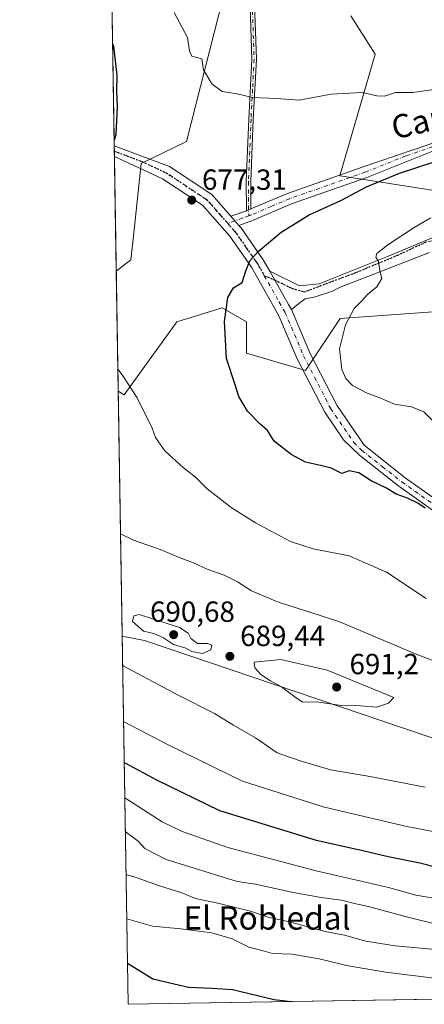
# Model space of a CAD drawing. Units: metres. Extents: x 610562 to 614004, y 4747828 to 4750197.
# Drawn here: x 610562 to 610701, y 4747828 to 4748166 of the extents above; entities that cross this region are included whole.
import ezdxf
from ezdxf.enums import TextEntityAlignment as Align

# ---------------------------------------------------------------- set-up
doc = ezdxf.new("R2010")
doc.units = ezdxf.units.M
doc.header["$MEASUREMENT"] = 0
doc.linetypes.add('DGN Style 4', pattern=[2.6384748266838614, 1.318413404963828, -0.6592067024819142, 0.001648016756204785, -0.6592067024819142])
doc.linetypes.add('DGN Style 5', pattern=[1.1536117293433497, 0.4944050268614355, -0.6592067024819142])
for name, color, linetype, lineweight in [('Arbolado forestal CxS', 92, 'Continuous', 0), ('Camino Cxs', 7, 'Continuous', 0), ('Camino eje', 30, 'DGN Style 4', 13), ('Comarca CxS', 21, 'Continuous', 0), ('Comunidad Autónoma CxS', 142, 'Continuous', 0), ('Curva de nivel maestra', 30, 'Continuous', 30), ('Curva de nivel normal', 30, 'Continuous', 0), ('Entidad de ámbito territorial CxS', 92, 'Continuous', 0), ('Matorral CxS', 135, 'Continuous', 0), ('Municipio CxS', 4, 'Continuous', 0), ('Pista no pavimentada Cxs', 111, 'Continuous', 0), ('Pista no pavimentada eje', 91, 'DGN Style 4', 0), ('Provincia CxS', 1, 'Continuous', 0), ('Punto de cota en terreno', 7, 'Continuous', 0), ('Ruta', 7, 'DGN Style 5', 30), ('Rótulo de punto de cota en terreno', 7, 'Continuous', 0), ('Suelo desnudo CxS', 253, 'Continuous', 0), ('Texto cartográfico', 7, 'Continuous', 0)]:
    doc.layers.add(name, color=color, linetype=linetype, lineweight=lineweight)
doc.styles.add('Style-Arial', font='txt')

# ---------------------------------------------------------------- blocks, each defined once
blk = doc.blocks.new('*U12')
at = {"layer": 'Arbolado forestal CxS', "color": 92, "linetype": 'Continuous', "lineweight": 0}
blk.add_polyline3d([(610600.3331000004, 4748083.8555, 677.6520000000019), (610595.2674000004, 4748079.950300001, 678.0780999999988), (610593.5162000004, 4748188.825200001, 679.1233000000066), (610616.7943000002, 4748179.3925, 682.2314000000042), (610632.1391000003, 4748174.4957, 683.4977999999974), (610619.4165000003, 4748124.405300001, 678.178700000004), (610603.8227000004, 4748116.8935, 676.5620000000055), (610601.3032999998, 4748093.0393, 677.4719999999943)], close=True, dxfattribs=at)
blk.add_polyline3d([(610709.5447000006, 4747917.658700001, 689.1012999999948), (610605.0077000001, 4747953.035900001, 689.8031999999948), (610597.2861000003, 4747954.439300001, 688.8399999999965), (610595.9310999997, 4748038.686000001, 680.9753000000055), (610597.9577000003, 4748037.401699999, 680.8396000000066), (610616.0692999996, 4748062.491699999, 677.0987000000023), (610631.6095000004, 4748067.272299999, 675.5078999999969), (610639.9779000003, 4748062.4915, 674.3377999999939), (610639.9775, 4748051.734300001, 674.2988000000041), (610660.2978999997, 4748045.758099999, 671.8009000000021), (610672.2522999998, 4748063.685900001, 670.7452000000048), (610705.7232999997, 4748066.0757, 665.4896000000008)], dxfattribs=at)
blk = doc.blocks.new('*U14')
at = {"layer": 'Matorral CxS', "color": 135, "linetype": 'Continuous', "lineweight": 0}
for points in [[(610705.7232999997, 4748066.0757, 665.4896000000008), (610672.2522999998, 4748063.685900001, 670.7452000000048), (610660.2978999997, 4748045.758099999, 671.8009000000021), (610639.9775, 4748051.734300001, 674.2988000000041), (610639.9779000003, 4748062.4915, 674.3377999999939), (610631.6095000004, 4748067.272299999, 675.5078999999969), (610616.0692999996, 4748062.491699999, 677.0987000000023), (610597.9577000003, 4748037.401699999, 680.8396000000066), (610595.9310999997, 4748038.686000001, 680.9753000000055), (610595.2674000004, 4748079.950300001, 678.0780999999988), (610600.3331000004, 4748083.8555, 677.6520000000019), (610601.3032999998, 4748093.0393, 677.4719999999943), (610603.8227000004, 4748116.8935, 676.5620000000055), (610619.4165000003, 4748124.405300001, 678.178700000004), (610632.1391000003, 4748174.4957, 683.4977999999974)], [(610675.8406999996, 4748167.6689, 684.7590999999958), (610684.2084999997, 4748154.5209, 682.584400000007), (610672.1385000005, 4748112.707900001, 676.5222000000067), (610681.1114999996, 4748111.291099999, 675.7646999999997), (610723.3803000003, 4748104.6165, 670.7986999999994), (610767.9959000006, 4748097.005100001, 667.5823999999993), (610809.7229000004, 4748085.198899999, 664.3892999999953), (610819.2856999999, 4748093.5645, 666.9565000000002), (610820.1058999998, 4748108.5943, 672.1079999999929), (610832.6363000004, 4748125.8223, 676.6705999999976), (610856.1297000004, 4748130.521299999, 676.9008999999933), (610893.3274999997, 4748128.651900001, 673.8760000000038), (610923.3028999995, 4748120.1865, 668.7641000000004), (610937.5752999998, 4748102.328299999, 661.6227999999974), (610957.9357000003, 4748099.1951, 659.6959999999963), (610987.8353000004, 4748116.271700001, 659.6677999999956), (610984.2494999999, 4748130.613700001, 663.4765999999945), (610957.8252999998, 4748141.182499999, 670.7483000000066), (610948.3879000006, 4748144.9571, 673.3677000000025), (610856.3443, 4748162.8861, 685.778999999995), (610830.0462999997, 4748186.790300001, 692.5032999999967)]]:
    blk.add_polyline3d(points, dxfattribs=at)
blk = doc.blocks.new('5PATER')
at = {"layer": 'Suelo desnudo CxS', "linetype": 'Continuous', "lineweight": 0}
h = blk.add_hatch(color=51, dxfattribs=at)
edge = h.paths.add_edge_path()
edge.add_ellipse((0, 0), major_axis=(-0.1095731443231308, -0.1110710700762829), ratio=0.9994222409660322, start_angle=0, end_angle=360)
blk = doc.blocks.new('*U19')
at = {"layer": 'Camino Cxs', "color": 7, "linetype": 'Continuous', "lineweight": 0}
blk.add_polyline3d([(610642.7001, 4748174.770099999, 685.0492999999988), (610643.4101, 4748152.710100001, 681.6955000000017), (610642.3501000004, 4748132.030099999, 679.7482000000019), (610641.4901000002, 4748110.670100001, 677.4628999999986), (610641.5401, 4748101.270099999, 676.5581999999995), (610639.9901000002, 4748100.6601, 676.5868000000046), (610639.9401000004, 4748110.690099999, 677.4869000000035), (610640.8000999996, 4748132.100099999, 679.6505000000034), (610641.8501000004, 4748152.720100001, 681.5123000000021), (610641.1501000002, 4748174.700099999, 684.7666999999929)], dxfattribs=at)

msp = doc.modelspace()

# ---------------------------------------------------------------- linework, layer by layer
at = {"layer": 'Arbolado forestal CxS', "color": 92, "linetype": 'Continuous', "lineweight": 0, "extrusion": (0.001138581472583364, -0.07078522078884426, 0.997490930359823), "elevation": -334728.9645418481, "flags": 128}
msp.add_lwpolyline([(686879.3619570765, 4725849.298574272), (686879.3619570765, 4725915.285453197)], dxfattribs=at)
at = {"layer": 'Arbolado forestal CxS', "color": 92, "linetype": 'Continuous', "lineweight": 0, "extrusion": (-0.001087096166799653, 0.06752807169528147, 0.9977167823360701), "elevation": 320640.7280574747, "flags": 128}
msp.add_lwpolyline([(-686942.9087853878, -4726814.975310323), (-686942.9087853878, -4726816.824671863)], dxfattribs=at)
at = {"layer": 'Arbolado forestal CxS', "color": 92, "linetype": 'Continuous', "lineweight": 0, "extrusion": (-0.00125080370124368, 0.07769301719487705, 0.9969765446434824), "elevation": 368804.6626662574, "flags": 128}
msp.add_lwpolyline([(-686947.0443158206, -4723298.661331714), (-686947.0443158207, -4723300.511966085)], dxfattribs=at)
at = {"layer": 'Arbolado forestal CxS', "color": 92, "linetype": 'Continuous', "lineweight": 0, "extrusion": (-0.001366157354946521, 0.08494771610835723, 0.9963844735552917), "elevation": 403180.0049532478, "flags": 128}
msp.add_lwpolyline([(-686866.6440778445, -4720460.819828829), (-686866.6440778445, -4720500.340207138)], dxfattribs=at)
at = {"layer": 'Arbolado forestal CxS', "color": 92, "linetype": 'Continuous', "lineweight": 0, "extrusion": (-0.001494581535381616, 0.09292513814946435, 0.9956719765695613), "elevation": 440977.5934542961, "flags": 128}
msp.add_lwpolyline([(-686873.2006246824, -4716952.919660814), (-686873.2006246825, -4717037.543510834)], dxfattribs=at)
at = {"layer": 'Arbolado forestal CxS', "color": 92, "linetype": 'Continuous', "lineweight": 0, "extrusion": (0.00513242136647429, -0.319087019553175, 0.9477115237262808), "elevation": -1511223.966847009, "flags": 128}
msp.add_lwpolyline([(686877.8963016442, 4489889.023957743), (686877.8963016442, 4490022.46715551)], dxfattribs=at)
at = {"layer": 'Arbolado forestal CxS', "color": 92, "linetype": 'Continuous', "lineweight": 0, "extrusion": (-0.08885059839366534, -0.001451663179352992, 0.9960439065819846), "elevation": -60500.66417892353, "flags": 128}
msp.add_lwpolyline([(-4737219.635753522, 685632.494919913), (-4737219.635753522, 685414.0078244364)], dxfattribs=at)
at = {"layer": 'Arbolado forestal CxS', "color": 92, "linetype": 'Continuous', "lineweight": 0}
for points in [[(610830.0462999997, 4748186.790300001, 692.5032999999967), (610856.3443, 4748162.8861, 685.778999999995), (610948.3879000006, 4748144.9571, 673.3677000000025), (610957.8252999998, 4748141.182499999, 670.7483000000066), (610984.2494999999, 4748130.613700001, 663.4765999999945), (610987.8353000004, 4748116.271700001, 659.6677999999956), (610957.9357000003, 4748099.1951, 659.6959999999963), (610937.5752999998, 4748102.328299999, 661.6227999999974), (610923.3028999995, 4748120.1865, 668.7641000000004), (610893.3274999997, 4748128.651900001, 673.8760000000038), (610856.1297000004, 4748130.521299999, 676.9008999999933), (610832.6363000004, 4748125.8223, 676.6705999999976), (610820.1058999998, 4748108.5943, 672.1079999999929), (610819.2856999999, 4748093.5645, 666.9565000000002), (610809.7229000004, 4748085.198899999, 664.3892999999953), (610767.9959000006, 4748097.005100001, 667.5823999999993), (610723.3803000003, 4748104.6165, 670.7986999999994), (610681.1114999996, 4748111.291099999, 675.7646999999997), (610672.1385000005, 4748112.707900001, 676.5222000000067), (610684.2084999997, 4748154.5209, 682.584400000007), (610675.8406999996, 4748167.6689, 684.7590999999958)], [(610632.1391000003, 4748174.4957, 683.4977999999974), (610619.4165000003, 4748124.405300001, 678.178700000004), (610603.8227000004, 4748116.8935, 676.5620000000055), (610601.3032999998, 4748093.0393, 677.4719999999943), (610600.3331000004, 4748083.8555, 677.6520000000019), (610595.2674000004, 4748079.950300001, 678.0780999999988)], [(610675.8406999996, 4748167.6689, 684.7590999999958), (610684.2084999997, 4748154.5209, 682.584400000007), (610672.1385000005, 4748112.707900001, 676.5222000000067), (610681.1114999996, 4748111.291099999, 675.7646999999997), (610723.3803000003, 4748104.6165, 670.7986999999994), (610767.9959000006, 4748097.005100001, 667.5823999999993), (610809.7229000004, 4748085.198899999, 664.3892999999953)], [(610595.9310999997, 4748038.686000001, 680.9753000000055), (610597.9577000003, 4748037.401699999, 680.8396000000066), (610616.0692999996, 4748062.491699999, 677.0987000000023), (610631.6095000004, 4748067.272299999, 675.5078999999969), (610639.9779000003, 4748062.4915, 674.3377999999939), (610639.9775, 4748051.734300001, 674.2988000000041), (610660.2978999997, 4748045.758099999, 671.8009000000021), (610672.2522999998, 4748063.685900001, 670.7452000000048), (610705.7232999997, 4748066.0757, 665.4896000000008), (610732.0214999998, 4748073.247300001, 661.6689999999944), (610781.9638999999, 4748062.036499999, 653.7888999999996), (610790.5950999996, 4748060.098900001, 652.7814999999973), (610836.0197000002, 4748048.146299999, 646.9064999999973), (610847.9738999996, 4748057.7083, 647.0580000000045), (610865.9049000005, 4748055.3181, 642.6429000000062)], [(610597.2861000003, 4747954.439300001, 688.8399999999965), (610605.0077000001, 4747953.035900001, 689.8031999999948), (610709.5447000006, 4747917.658700001, 689.1012999999948), (610772.6453, 4747902.6777, 687.0366000000067), (610805.0059000002, 4747889.797700001, 684.2118999999948), (610857.6489000004, 4747879.598900001, 682.7217999999993), (610926.1637000004, 4747858.1439, 685.9818999999989), (610910.4647000004, 4747849.639900001, 682.5852000000014), (610902.1091999998, 4747832.937100001, 676.6842000000033)], [(610597.2861000003, 4747954.439300001, 688.8399999999965), (610605.0077000001, 4747953.035900001, 689.8031999999948), (610709.5447000006, 4747917.658700001, 689.1012999999948), (610772.6453, 4747902.6777, 687.0366000000067), (610805.0059000002, 4747889.797700001, 684.2118999999948), (610857.6489000004, 4747879.598900001, 682.7217999999993), (610926.1637000004, 4747858.1439, 685.9818999999989), (610910.4647000004, 4747849.639900001, 682.5852000000014), (610902.1091999998, 4747832.937100001, 676.6842000000033)]]:
    msp.add_polyline3d(points, dxfattribs=at)
msp.add_polyline3d([(610902.1091999998, 4747832.937000001, 676.6840999999986), (610599.3200000003, 4747827.99, 646.2544999999955), (610597.2861000003, 4747954.439300001, 688.8399999999965), (610605.0077000001, 4747953.035900001, 689.8031999999948), (610709.5447000006, 4747917.658700001, 689.1012999999948), (610772.6453, 4747902.6777, 687.0366000000067), (610805.0059000002, 4747889.797700001, 684.2118999999948), (610857.6489000004, 4747879.598900001, 682.7217999999993), (610926.1637000004, 4747858.1439, 685.9818999999989), (610910.4647000004, 4747849.639900001, 682.5852000000014)], close=True, dxfattribs=at)
at = {"layer": 'Camino Cxs', "color": 7, "linetype": 'Continuous', "lineweight": 0, "extrusion": (0.0215659792255916, 0.007604421781701643, 0.9997385064652693), "elevation": 49952.01929911459, "flags": 128}
msp.add_lwpolyline([(4274810.865881831, -2154254.835611305), (4274810.865881831, -2154260.520556336)], dxfattribs=at)
at = {"layer": 'Camino Cxs', "color": 7, "linetype": 'Continuous', "lineweight": 0, "extrusion": (0.06090091635102046, -0.0690651695795872, 0.9957515155592529), "elevation": -290066.196429625, "flags": 128}
msp.add_lwpolyline([(3598320.829554035, 3144080.071568577), (3598320.829554035, 3144084.262441852)], dxfattribs=at)
at = {"layer": 'Camino Cxs', "color": 7, "linetype": 'Continuous', "lineweight": 0, "extrusion": (0.01597472326314337, 0.006286826567437952, 0.9998526311554004), "elevation": 40281.77732222749, "flags": 128}
msp.add_lwpolyline([(4194639.398740741, -2306668.425818662), (4194639.398740742, -2306670.091777232)], dxfattribs=at)
msp.add_lwpolyline([(4194639.398740741, -2306668.425818662), (4194639.398740742, -2306670.091777232)], dxfattribs=at)
at = {"layer": 'Camino Cxs', "color": 7, "linetype": 'Continuous', "lineweight": 0}
for points in [[(610591.3013000004, 4748326.529800001, 720.1294000000053), (610591.3101000005, 4748326.5101, 720.1236999999965), (610593.1838999996, 4748322.048900001, 718.935500000007), (610597.1794999996, 4748311.3475, 717.0503999999929), (610599.0575000001, 4748306.6501, 715.9927000000025), (610603.5025000004, 4748294.188100001, 712.7645000000048), (610605.2489, 4748289.4257, 712.2023999999948), (610611.3101000005, 4748280.8301, 709.4415000000009), (610619.6700999998, 4748271.030099999, 707.7069000000047), (610622.3201000001, 4748266.8101, 707.7688999999956), (610624.3501000004, 4748261.4301, 707.5466000000015), (610628.4003, 4748245.873500001, 700.6399999999995), (610633.4336999999, 4748232.7281, 700.670499999993), (610635.4974999996, 4748228.0449, 699.960500000001), (610640.8154999996, 4748213.2017, 695.0182000000059), (610642.4824999999, 4748197.3267, 690.5581999999995), (610642.7001, 4748174.770099999, 685.0492999999988), (610643.4101, 4748152.710100001, 681.6955000000017), (610642.3501000004, 4748132.030099999, 679.7482000000019), (610641.4901000002, 4748110.670100001, 677.4628999999986), (610641.5401, 4748101.270099999, 676.5581999999995)], [(610639.9901000002, 4748100.6601, 676.5868000000046), (610639.9401000004, 4748110.690099999, 677.4869000000035), (610640.8000999996, 4748132.100099999, 679.6505000000034), (610641.8501000004, 4748152.720100001, 681.5123000000021), (610641.1501000002, 4748174.700099999, 684.7666999999929), (610639.6700999998, 4748197.2501, 690.492499999993), (610639.7043000003, 4748205.581700001, 694.0959000000003), (610638.2200999996, 4748212.625700001, 694.4655000000057), (610634.6601, 4748224.715700001, 698.8842000000004), (610631.6080999998, 4748231.537500001, 700.181500000006), (610626.2401000002, 4748244.880100001, 699.943299999999), (610622.1001000004, 4748260.720100001, 706.4559000000008), (610620.2100999998, 4748265.7601, 706.9965999999987), (610617.7701000003, 4748269.640100001, 706.8769999999931), (610603.3293000003, 4748287.5975, 711.3962999999932), (610600.7893000003, 4748292.8891, 712.4856000000001), (610596.2385, 4748306.065500001, 715.793399999995), (610591.5817, 4748320.5647, 718.729800000001), (610591.3901000004, 4748321.010399999, 718.7981000000001)], [(610904.1001000004, 4748166.640100001, 685.0476000000053), (610890.2001, 4748162.6801, 684.7284000000072), (610884.2100999998, 4748160.350099999, 685.8056999999973), (610870.8901000004, 4748154.5701, 684.6328999999969), (610861.4501, 4748151.280099999, 685.1842999999935), (610840.1401000004, 4748145.200099999, 688.6460999999981), (610830.4301000005, 4748142.8301, 685.8257000000012), (610820.4200999998, 4748140.8201, 683.932799999995), (610810.4501, 4748139.4901, 683.4324000000051), (610795.4801000003, 4748138.640100001, 682.9459000000061), (610786.6601, 4748137.5801, 684.190300000002), (610762.7500999998, 4748133.640100001, 681.8258999999962), (610742.9901000002, 4748131.2601, 681.4198999999935), (610727.3701, 4748127.950099999, 678.0957000000053), (610709.4301000005, 4748123.300100001, 680.1168000000034), (610681.3601000002, 4748112.040100001, 681.3975000000064), (610655.4801000003, 4748103.0001, 677.100099999996), (610642.0900999998, 4748097.280099999, 676.1659999999974), (610637.3901000004, 4748095.640100001, 676.3309000000008)], [(610641.5401, 4748101.270099999, 676.5581999999995), (610654.0800999999, 4748106.610099999, 676.7853999999934), (610680.0900999998, 4748115.700099999, 682.4406000000017), (610709.0201000003, 4748125.590100001, 682.8040999999939), (610713.6201, 4748126.950099999, 683.7589000000007), (610731.7200999996, 4748131.4001, 678.537599999996), (610742.6201, 4748133.610099999, 682.1811000000016), (610762.4200999998, 4748135.9901, 684.0054999999993), (610791.3400999998, 4748140.630100001, 683.7874000000012), (610810.2100999998, 4748141.860099999, 682.8684000000068), (610820.0201000003, 4748143.170100001, 684.8769999999931), (610829.8101000005, 4748145.140100001, 688.2388000000064), (610839.5301000001, 4748147.5001, 689.6462000000029), (610860.5900999998, 4748153.5001, 687.0962000000001), (610870.0201000003, 4748156.790100001, 687.0451999999932), (610883.3000999996, 4748162.550100001, 687.2219000000041), (610889.4301000005, 4748164.9301, 685.5878999999986), (610898.3501000004, 4748167.590100001, 685.4747999999963)], [(610709.4301000005, 4748123.300100001, 680.1168000000034), (610681.3601000002, 4748112.040100001, 681.3975000000064), (610655.4801000003, 4748103.0001, 677.100099999996), (610642.0900999998, 4748097.280099999, 676.1659999999974), (610637.3901000004, 4748095.640100001, 676.3309000000008), (610634.6300999997, 4748098.770099999, 676.7167999999947), (610639.9901000002, 4748100.6601, 676.5868000000046), (610641.5401, 4748101.270099999, 676.5581999999995), (610654.0800999999, 4748106.610099999, 676.7853999999934), (610680.0900999998, 4748115.700099999, 682.4406000000017), (610709.0201000003, 4748125.590100001, 682.8040999999939)]]:
    msp.add_polyline3d(points, dxfattribs=at)
at = {"layer": 'Camino eje', "color": 30, "linetype": 'DGN Style 4', "lineweight": 13}
for points in [[(610641.9250999996, 4748174.735099999, 684.898000000001), (610642.2751000002, 4748163.745100001, 682.9982000000019), (610642.6300999997, 4748152.715100001, 681.5583999999944), (610642.1001000004, 4748142.3751, 680.399900000004), (610641.5751, 4748132.065099999, 679.6996999999974), (610640.7150999998, 4748110.6801, 677.4749000000012), (610640.7757000001, 4748098.8773, 676.3839000000007)], [(610709.2251000004, 4748124.4451, 681.4725999999937), (610694.7600999996, 4748119.5001, 680.596000000005), (610680.7251000004, 4748113.870100001, 681.6540999999997), (610667.7851, 4748109.350099999, 678.1100000000006), (610654.7801000001, 4748104.8051, 676.9079000000056), (610648.5100999996, 4748102.1351, 676.5592999999935), (610641.8151000004, 4748099.2751, 676.3616000000038), (610640.7757000001, 4748098.8773, 676.3839000000007)], [(610640.7757000001, 4748098.8773, 676.3839000000007), (610638.6901000004, 4748098.1501, 676.4377999999997), (610636.0100999996, 4748097.2051, 676.5210999999981), (610633.5620999997, 4748096.346100001, 676.6260000000038)]]:
    msp.add_polyline3d(points, dxfattribs=at)
at = {"layer": 'Comarca CxS', "color": 21, "linetype": 'Continuous', "lineweight": 0, "flags": 128}
msp.add_lwpolyline([(611129.7529379788, 4747836.656245005), (610599.3200008417, 4747827.989982489), (610581.9990422459, 4748904.873219346), (610562.1100008426, 4750141.419982466), (612190.5242485146, 4750168.03400267), (613322.1463666694, 4750186.528690957), (613964.0700008682, 4750197.019982465), (613968.5044600621, 4749929.44536237), (613997.8868695513, 4748156.515065501), (614002.4100008683, 4747883.589982489), (612028.4086923526, 4747851.338566055)], close=True, dxfattribs=at)
at = {"layer": 'Comunidad Autónoma CxS', "color": 142, "linetype": 'Continuous', "lineweight": 0, "flags": 128}
msp.add_lwpolyline([(611129.7529379788, 4747836.656245005), (610599.3200008417, 4747827.989982489), (610581.9990422459, 4748904.873219346), (610562.1100008426, 4750141.419982466), (612190.5242485146, 4750168.03400267), (613322.1463666694, 4750186.528690957), (613964.0700008682, 4750197.019982465), (613968.5044600621, 4749929.44536237), (613997.8868695513, 4748156.515065501), (614002.4100008683, 4747883.589982489), (612028.4086923526, 4747851.338566055)], close=True, dxfattribs=at)
at = {"layer": 'Curva de nivel maestra', "color": 30, "linetype": 'Continuous', "lineweight": 30, "flags": 128}
for points, elevation in [([(610594.0109999999, 4748158.063300001), (610594.2800000003, 4748157.3101), (610595.5199999996, 4748147.130100001), (610595.3099999996, 4748141.800100001), (610595.5999999996, 4748136.380100001), (610595.0800000001, 4748126.710100001), (610594.5444, 4748124.8992)], 675), ([(610701.4199999999, 4747998.520099999), (610698.8300000001, 4748000.2401), (610695.3600000005, 4748001.940099999), (610691.4400000004, 4748003.2301), (610688.0999999996, 4748005.360099999), (610682.8499999996, 4748007.880100001), (610678.5800000001, 4748010.640100001), (610675.3300000001, 4748011.300100001), (610672.7699999996, 4748010.370100001), (610669.0999999996, 4748012.190099999), (610665.4299999997, 4748013.140100001), (610660.3099999996, 4748014.280099999), (610655.3899999997, 4748016.860099999), (610649.4800000006, 4748021.4801), (610647.2699999996, 4748025.120100001), (610644.6500000004, 4748027.440099999), (610640.4199999999, 4748031.840100001), (610637.3600000005, 4748036.8201), (610636.1500000004, 4748040.880100001), (610633.1399999997, 4748049.9301), (610632.4600000001, 4748062.600099999), (610633.5999999996, 4748070.840100001), (610635.5099999999, 4748074.170100001), (610638.5199999996, 4748075.960100001), (610639.79, 4748079.9901), (610641.1299999999, 4748083.460100001), (610644, 4748086.710100001), (610651.8899999997, 4748093.340100001), (610661.5599999996, 4748099.290100001), (610672.4299999997, 4748104.190099999), (610681.2999999998, 4748108.9301), (610692.5599999996, 4748113.550100001), (610711.1200000001, 4748119.620100001)], 675), ([(610597.9833000004, 4747911.096999999), (610598.4299999997, 4747910.840100001), (610609.0999999996, 4747905.120100001), (610630.7699999996, 4747894.5801), (610663.9800000006, 4747884.440099999), (610679.9400000004, 4747880.860099999), (610688.6699999999, 4747878.800100001), (610699.5499999998, 4747876.550100001), (610722.9500000002, 4747870.630100001)], 675), ([(610599.0926000001, 4747842.129600001), (610607.8799999999, 4747836.790100001), (610620.0800000001, 4747833.880100001), (610628.2800000003, 4747833.520099999), (610635.1799999997, 4747833.130100001), (610649.5300000003, 4747829.640100001), (610655.2493000003, 4747828.903999999)], 650), ([(610655.2493000003, 4747828.903999999), (610655.2510000002, 4747828.9038)], 650)]:
    msp.add_lwpolyline(points, dxfattribs=dict(at, elevation=elevation))
at = {"layer": 'Curva de nivel normal', "color": 30, "linetype": 'Continuous', "lineweight": 0, "flags": 128}
for points, elevation in [([(610615.1399999997, 4748168.77), (610619.75, 4748160.24), (610620.4699999997, 4748155.5), (610621.2199999997, 4748153.800000001), (610624.6299999999, 4748152.9), (610625.29, 4748149.039999999), (610628.1200000001, 4748144.220000001), (610631.6299999999, 4748141.67), (610636.7699999996, 4748140.789999999), (610642.0999999996, 4748139.600000001), (610650.4299999997, 4748139.220000001), (610658.0999999996, 4748138.609999999), (610669.0999999996, 4748140.720000001), (610679.7699999996, 4748141.34), (610684.7699999996, 4748140.130000001), (610687.4299999997, 4748140.02), (610691.2599999999, 4748141.25), (610697.0899999999, 4748141.25), (610707.7400000002, 4748142.84)], 680), ([(610704.1600000003, 4748028.42), (610700.9699999997, 4748031.560000001), (610696.7400000002, 4748033.33), (610690.8899999997, 4748034.24), (610685.6500000004, 4748036.5), (610681.4600000001, 4748038.01), (610676.4299999997, 4748040.67), (610674.1600000003, 4748043.029999999), (610672.7199999997, 4748046.17), (610672.0199999996, 4748053.230000001), (610674.0099999999, 4748061.42), (610677.0199999996, 4748067.039999999), (610679.6100000005, 4748069.730000001), (610681.5599999996, 4748071.9), (610684.7599999999, 4748074.470000001), (610686.4800000006, 4748077.439999999), (610685.8700000001, 4748080.029999999), (610685.4199999999, 4748083.220000001), (610684.4299999997, 4748084.74), (610684.75, 4748085.960000001), (610688.5899999999, 4748089), (610697.5899999999, 4748094.880000001), (610703.3899999997, 4748098.230000001)], 669.9999999999999), ([(610701.75, 4747967.480000001), (610688.0800000001, 4747976.529999999), (610675.3099999996, 4747982.08), (610662.9000000004, 4747984.49), (610655.1799999997, 4747987.07), (610643.1399999997, 4747993.449999999), (610634.7999999998, 4747998.75), (610626.4900000002, 4748005.100000001), (610622.4800000006, 4748009.09), (610618.3200000003, 4748012.4), (610611.9800000006, 4748018.15), (610608.7999999998, 4748022.75), (610607.5999999996, 4748025.939999999), (610602.4600000001, 4748036.33), (610597.2999999998, 4748044.25), (610595.8095000006, 4748046.247300001)], 680), ([(610713.9000000004, 4747942.359999999), (610698.3200000003, 4747948.32), (610671.7800000003, 4747959.57), (610650.7199999997, 4747966.33), (610641.75, 4747970.02), (610636.9800000006, 4747973.189999999), (610632.4000000004, 4747975.4), (610626.1500000004, 4747977.619999999), (610622.3899999997, 4747979.4), (610616.8700000001, 4747981.5), (610610.3300000001, 4747984.279999999), (610601.1600000003, 4747987.52), (610596.7205999997, 4747989.599300001)], 685), ([(610603.0999999996, 4747961.960000001), (610601.2699999996, 4747961.480000001), (610600.8600000005, 4747959.51), (610604.5899999999, 4747956.25), (610608.1399999997, 4747955.42), (610611.4699999997, 4747953.92), (610614.9600000001, 4747951.57), (610619.1399999997, 4747950.42), (610621.2699999996, 4747949.27), (610624.8799999999, 4747948.550000001), (610627.7199999997, 4747949.77), (610628.0899999999, 4747951.449999999), (610626.5899999999, 4747951.949999999), (610623.1799999997, 4747951.939999999), (610620.9000000004, 4747953.67), (610620.0099999999, 4747955.52), (610617, 4747957.460000001), (610603.0999999996, 4747961.960000001)], 690), ([(610651.8499999996, 4747946.460000001), (610642.6399999997, 4747945.52), (610642.9000000004, 4747943.65), (610644.9600000001, 4747941.33), (610648.2300000006, 4747939.109999999), (610652.0499999998, 4747937.060000001), (610657.0599999996, 4747933.279999999), (610659.3499999996, 4747931.76), (610664.1100000005, 4747931.939999999), (610672.7100000001, 4747930.66), (610679.1699999999, 4747930.600000001), (610684.7699999996, 4747930.130000001), (610688.7999999998, 4747931.41), (610690.5800000001, 4747933.359999999), (610688.1399999997, 4747934.5), (610667.7699999996, 4747942.82), (610651.8499999996, 4747946.460000001)], 690), ([(610597.4469999997, 4747944.4376), (610616.8200000003, 4747934.060000001), (610629.0199999996, 4747927.960000001), (610635.5700000003, 4747923.91), (610643.0800000001, 4747919.600000001), (610650.5899999999, 4747914.350000001), (610658.0999999996, 4747911.730000001), (610668.9299999997, 4747908.529999999), (610681.8099999996, 4747906.33), (610701.4299999997, 4747902.59)], 685), ([(610597.7577000001, 4747925.124600001), (610613.1100000005, 4747917.15), (610638.6799999997, 4747904.689999999), (610666.3399999999, 4747895.810000001), (610694.1200000001, 4747889.32), (610704.5999999996, 4747887.27)], 680), ([(610598.1785000004, 4747898.9575), (610611.0700000003, 4747890.680000001), (610617.9000000004, 4747887.390000001), (610633.6200000001, 4747881.9), (610663.9400000004, 4747873.880000001), (610688.8300000001, 4747868.109999999), (610698.2199999997, 4747865.5), (610707.9500000002, 4747863.890000001), (610714.7400000002, 4747862.350000001), (610726.9199999999, 4747859.869999999), (610749.6100000005, 4747854.890000001), (610766.25, 4747852.199999999), (610779.8600000005, 4747851.140000001), (610800.5599999996, 4747849.16), (610811.4100000003, 4747849.689999999), (610817.1699999999, 4747848.449999999), (610826.8399999999, 4747847.26), (610831.7100000001, 4747846.82), (610838.5, 4747843.76), (610846, 4747841.279999999), (610857.7699999996, 4747838.279999999), (610868.0599999996, 4747833.84), (610871.5652999999, 4747832.437899999)], 670), ([(610598.3647999996, 4747887.375), (610602.7599999999, 4747884.100000001), (610605.0800000001, 4747881.49), (610612.3799999999, 4747877.77), (610636.8300000001, 4747870.199999999), (610643.1600000003, 4747869.300000001), (610656.1100000005, 4747866.439999999), (610665.6900000004, 4747864.640000001), (610672.6799999997, 4747863.75), (610677.1799999997, 4747862.640000001), (610681.9500000002, 4747861.630000001), (610694.9600000001, 4747857.99), (610728.7800000003, 4747849.66), (610752.5300000003, 4747844.5), (610762.1699999999, 4747842.050000001), (610775.8799999999, 4747839.789999999), (610798, 4747835.42), (610814.5599999996, 4747833.16), (610819.1799999997, 4747833.4), (610827.0102000004, 4747831.710000001)], 665), ([(610779.6612, 4747830.9364), (610766.3200000003, 4747834.42), (610752.7100000001, 4747837.24), (610736.3700000001, 4747840.289999999), (610724.0499999998, 4747843.100000001), (610717.54, 4747844.960000001), (610707.3099999996, 4747846.57), (610691.0700000003, 4747848.07), (610680.9900000002, 4747849.74), (610673.7400000002, 4747851.720000001), (610667.0999999996, 4747852.99), (610654.7599999999, 4747856.300000001), (610647.4199999999, 4747857.92), (610641.4299999997, 4747860), (610630.1900000004, 4747862.779999999), (610622.4500000002, 4747864.359999999), (610617.8499999996, 4747866.24), (610609.7699999996, 4747868.82), (610602.4299999997, 4747871.4), (610598.6023000004, 4747872.6096)], 660), ([(610598.8459000001, 4747857.467499999), (610598.9699999997, 4747857.41), (610607.7699999996, 4747854.789999999), (610617.4299999997, 4747853.980000001), (610628.0999999996, 4747852.560000001), (610635.0999999996, 4747850.539999999), (610640.7699999996, 4747847.640000001), (610645, 4747846.65), (610649.0099999999, 4747845.49), (610655.5800000001, 4747845.199999999), (610664.9800000006, 4747843.59), (610674.9000000004, 4747841.180000001), (610687.8600000005, 4747839), (610705.4600000001, 4747836.850000001), (610738.0532999998, 4747830.2567)], 655)]:
    msp.add_lwpolyline(points, dxfattribs=dict(at, elevation=elevation))
at = {"layer": 'Entidad de ámbito territorial CxS', "color": 92, "linetype": 'Continuous', "lineweight": 0, "flags": 128}
msp.add_lwpolyline([(611038.9380000005, 4748206.697000001), (611016.1579999995, 4748157.817), (611009.1550000003, 4748144.115), (610997.173, 4748117.251999999), (610996.9759999996, 4748115.775), (610996.3509999998, 4748111.108), (610996.0959999989, 4748109.200999999), (610992.8880000013, 4748085.202), (610989.4630000008, 4748059.581999999), (610986.2320000001, 4748035.414000001), (610986.1530000005, 4748034.823000002), (610981.3340000003, 4747998.775), (610981.0059999992, 4747996.319000001), (610987.1900000012, 4747989.931999999), (611031.1950000013, 4747944.477999999), (611129.7529379788, 4747836.656245005), (610599.3200008417, 4747827.989982489), (610581.9990422459, 4748904.873219346)], dxfattribs=at)
at = {"layer": 'Matorral CxS', "color": 135, "linetype": 'Continuous', "lineweight": 0, "extrusion": (-0.001126384989414577, 0.07002031962254225, 0.9975449293624888), "elevation": 332450.723740063, "flags": 128}
msp.add_lwpolyline([(-686886.5973907709, -4725924.516659728), (-686886.5973907709, -4725965.887867745)], dxfattribs=at)
at = {"layer": 'Matorral CxS', "color": 135, "linetype": 'Continuous', "lineweight": 0}
for points in [[(610632.1391000003, 4748174.4957, 683.4977999999974), (610619.4165000003, 4748124.405300001, 678.178700000004), (610603.8227000004, 4748116.8935, 676.5620000000055), (610601.3032999998, 4748093.0393, 677.4719999999943), (610600.3331000004, 4748083.8555, 677.6520000000019), (610595.2674000004, 4748079.950300001, 678.0780999999988)], [(610675.8406999996, 4748167.6689, 684.7590999999958), (610684.2084999997, 4748154.5209, 682.584400000007), (610672.1385000005, 4748112.707900001, 676.5222000000067), (610681.1114999996, 4748111.291099999, 675.7646999999997), (610723.3803000003, 4748104.6165, 670.7986999999994), (610767.9959000006, 4748097.005100001, 667.5823999999993), (610809.7229000004, 4748085.198899999, 664.3892999999953)], [(610595.9310999997, 4748038.686000001, 680.9753000000055), (610597.9577000003, 4748037.401699999, 680.8396000000066), (610616.0692999996, 4748062.491699999, 677.0987000000023), (610631.6095000004, 4748067.272299999, 675.5078999999969), (610639.9779000003, 4748062.4915, 674.3377999999939), (610639.9775, 4748051.734300001, 674.2988000000041), (610660.2978999997, 4748045.758099999, 671.8009000000021), (610672.2522999998, 4748063.685900001, 670.7452000000048), (610705.7232999997, 4748066.0757, 665.4896000000008), (610732.0214999998, 4748073.247300001, 661.6689999999944), (610781.9638999999, 4748062.036499999, 653.7888999999996), (610790.5950999996, 4748060.098900001, 652.7814999999973), (610836.0197000002, 4748048.146299999, 646.9064999999973), (610847.9738999996, 4748057.7083, 647.0580000000045), (610865.9049000005, 4748055.3181, 642.6429000000062)]]:
    msp.add_polyline3d(points, dxfattribs=at)
at = {"layer": 'Municipio CxS', "color": 4, "linetype": 'Continuous', "lineweight": 0, "flags": 128}
msp.add_lwpolyline([(614002.4100008683, 4747883.589982489), (612028.4086923526, 4747851.338566055), (611129.7529379788, 4747836.656245005), (610599.3200008417, 4747827.989982489), (610581.9990422459, 4748904.873219346)], dxfattribs=at)
at = {"layer": 'Pista no pavimentada Cxs', "color": 111, "linetype": 'Continuous', "lineweight": 0, "extrusion": (0.003049770205220033, -0.1897594769211697, 0.9818258704171019), "elevation": -898466.8274018508, "flags": 128}
msp.add_lwpolyline([(686816.6069718938, 4651720.508176259), (686816.6069718939, 4651724.266659926)], dxfattribs=at)
at = {"layer": 'Pista no pavimentada Cxs', "color": 111, "linetype": 'Continuous', "lineweight": 0, "extrusion": (0.06090091635102046, -0.0690651695795872, 0.9957515155592529), "elevation": -290066.196429625, "flags": 128}
msp.add_lwpolyline([(3598320.829554035, 3144080.071568577), (3598320.829554035, 3144084.262441852)], dxfattribs=at)
at = {"layer": 'Pista no pavimentada Cxs', "color": 111, "linetype": 'Continuous', "lineweight": 0}
for points in [[(610712.6401000004, 4747991.5801, 676.9293999999937), (610692.3201000001, 4748006.0001, 676.9026000000014), (610678.9101, 4748016.5101, 675.4658999999956), (610673.3901000004, 4748021.940099999, 676.6597999999941), (610666.8901000004, 4748031.4001, 676.0920000000042), (610657.4501, 4748049.8301, 677.542100000006), (610651.1501000002, 4748064.5801, 675.9655000000057), (610641.7200999996, 4748081.2601, 675.6279000000068), (610634.2701000003, 4748091.9101, 676.4517000000051), (610624.8800999997, 4748102.5601, 677.5112999999983), (610611.2100999998, 4748111.630100001, 678.4556000000011), (610594.6401000004, 4748119.3201, 684.0688999999984), (610594.6341000004, 4748119.322699999, 684.0706999999966), (610594.5747999996, 4748123.012399999, 684.7839999999997), (610594.5800999999, 4748123.0101, 684.7859000000026), (610613.5701000001, 4748115.840100001, 681.7874000000012), (610628.0601000005, 4748106.210100001, 677.4498000000021), (610634.6300999997, 4748098.770099999, 676.7167999999947), (610637.3901000004, 4748095.640100001, 676.3309000000008), (610638.0601000005, 4748094.890100001, 676.2358999999997), (610645.7901, 4748083.8201, 675.2957000000024), (610648.0100999996, 4748079.890100001, 674.6186000000016), (610651.4001000002, 4748073.9001, 673.7918999999965), (610654.5080000004, 4748068.396299999, 673.4956999999995), (610655.4600999998, 4748066.710100001, 673.7728999999963), (610661.8000999996, 4748051.870100001, 675.6542000000045), (610671.0201000003, 4748033.870100001, 676.3665000000037), (610680.4600999998, 4748020.130100001, 674.5142000000051), (610694.5100999996, 4748008.940099999, 675.5381000000052), (610714.9001000002, 4747994.470100001, 677.0377000000008)], [(610594.5747999996, 4748123.012399999, 684.7839999999997), (610594.5800999999, 4748123.0101, 684.7859000000026), (610613.5701000001, 4748115.840100001, 681.7874000000012), (610628.0601000005, 4748106.210100001, 677.4498000000021), (610634.6300999997, 4748098.770099999, 676.7167999999947)], [(610712.6401000004, 4747991.5801, 676.9293999999937), (610692.3201000001, 4748006.0001, 676.9026000000014), (610678.9101, 4748016.5101, 675.4658999999956), (610673.3901000004, 4748021.940099999, 676.6597999999941), (610666.8901000004, 4748031.4001, 676.0920000000042), (610657.4501, 4748049.8301, 677.542100000006), (610651.1501000002, 4748064.5801, 675.9655000000057), (610641.7200999996, 4748081.2601, 675.6279000000068), (610634.2701000003, 4748091.9101, 676.4517000000051), (610624.8800999997, 4748102.5601, 677.5112999999983), (610611.2100999998, 4748111.630100001, 678.4556000000011), (610594.6401000004, 4748119.3201, 684.0688999999984), (610594.6341000004, 4748119.322699999, 684.0706999999966)], [(610648.0100999996, 4748079.890100001, 674.6186000000016), (610658.198, 4748074.911599999, 674.3712999999989), (610665.0044999998, 4748075.5626, 676.483600000007), (610688.4200999998, 4748084.9553, 670.5529999999999), (610704.9566000003, 4748091.8345, 671.126900000003), (610712.2326999997, 4748092.8928, 673.023000000001), (610724.2182999998, 4748092.575300001, 671.0037000000011), (610736.6802000003, 4748091.146600001, 670.1276999999973), (610759.5403000005, 4748086.622199999, 663.6753999999928), (610782.2416000003, 4748082.732799999, 662.2556999999942), (610802.6409999998, 4748080.748500001, 663.545100000003), (610812.0866, 4748079.796, 661.1613999999972), (610826.9298, 4748082.6535, 660.2151000000014), (610850.9803999999, 4748092.8135, 661.498900000006), (610870.8243000006, 4748098.766600001, 659.7660999999935), (610884.0005000001, 4748100.751, 660.575800000006), (610901.7012, 4748100.9891, 661.5007999999943), (610937.8169, 4748098.052200001, 660.3935000000056), (610949.7231999999, 4748097.8935, 660.0604000000021), (610959.8831000002, 4748098.449100001, 660.9731000000029), (610965.9993000003, 4748100.534200001, 661.895399999994)], [(610637.3901000004, 4748095.640100001, 676.3309000000008), (610638.0601000005, 4748094.890100001, 676.2358999999997), (610645.7901, 4748083.8201, 675.2957000000024), (610648.0100999996, 4748079.890100001, 674.6186000000016)], [(610702.8501000004, 4748086.3201, 669.7909999999974), (610681.6732000001, 4748078.129100001, 670.9180999999953), (610672.1482999995, 4748074.398399999, 672.971000000005), (610669.5647, 4748073.0656, 672.6064999999944), (610663.2582, 4748070.985300001, 674.0663000000059), (610660.1626000004, 4748070.4297, 673.9858999999997), (610658.0193999996, 4748068.762800001, 673.6977999999945), (610655.4600999998, 4748066.710100001, 673.7728999999963), (610654.5080000004, 4748068.396299999, 673.4956999999995), (610651.4001000002, 4748073.9001, 673.7918999999965), (610648.0100999996, 4748079.890100001, 674.6186000000016), (610658.198, 4748074.911599999, 674.3712999999989), (610665.0044999998, 4748075.5626, 676.483600000007), (610688.4200999998, 4748084.9553, 670.5529999999999), (610704.9566000003, 4748091.8345, 671.126900000003)], [(610702.8501000004, 4748086.3201, 669.7909999999974), (610681.6732000001, 4748078.129100001, 670.9180999999953), (610672.1482999995, 4748074.398399999, 672.971000000005), (610669.5647, 4748073.0656, 672.6064999999944), (610663.2582, 4748070.985300001, 674.0663000000059), (610660.1626000004, 4748070.4297, 673.9858999999997), (610658.0193999996, 4748068.762800001, 673.6977999999945), (610655.4600999998, 4748066.710100001, 673.7728999999963)], [(610655.4600999998, 4748066.710100001, 673.7728999999963), (610654.5080000004, 4748068.396299999, 673.4956999999995), (610651.4001000002, 4748073.9001, 673.7918999999965), (610648.0100999996, 4748079.890100001, 674.6186000000016)], [(610655.4600999998, 4748066.710100001, 673.7728999999963), (610654.5080000004, 4748068.396299999, 673.4956999999995), (610651.4001000002, 4748073.9001, 673.7918999999965), (610648.0100999996, 4748079.890100001, 674.6186000000016)], [(610655.4600999998, 4748066.710100001, 673.7728999999963), (610661.8000999996, 4748051.870100001, 675.6542000000045), (610671.0201000003, 4748033.870100001, 676.3665000000037), (610680.4600999998, 4748020.130100001, 674.5142000000051), (610694.5100999996, 4748008.940099999, 675.5381000000052), (610714.9001000002, 4747994.470100001, 677.0377000000008)]]:
    msp.add_polyline3d(points, dxfattribs=at)
at = {"layer": 'Pista no pavimentada eje', "color": 91, "linetype": 'DGN Style 4', "lineweight": 0}
for points in [[(610633.5620999997, 4748096.346100001, 676.6260000000038), (610629.7550999997, 4748100.665100001, 677.1674000000058), (610626.4700999996, 4748104.3851, 677.4369000000006), (610619.2251000004, 4748109.200099999, 678.1049000000058), (610612.3901000004, 4748113.735099999, 679.5874999999943), (610604.1051000003, 4748117.5801, 684.0841999999975), (610594.6101000002, 4748121.165100001, 684.4842999999964), (610594.6043999996, 4748121.1676, 684.4839000000065)], [(610968.2176000001, 4748099.639699999, 661.0041999999958), (610959.2216999996, 4748096.332400001, 659.9878999999928), (610947.1831, 4748095.803300001, 659.6931999999942), (610919.2695000004, 4748097.1262, 660.0820999999996), (610896.7799000005, 4748098.9783, 660.466499999995), (610884.2122, 4748099.5075, 660.1006999999954), (610870.5861000001, 4748097.258500001, 659.1149000000005), (610853.1235999997, 4748091.569900001, 660.1726000000053), (610842.4079, 4748086.9397, 659.9980000000069), (610826.2682999996, 4748080.1928, 659.9961999999941), (610816.3464000003, 4748078.472999999, 660.4201999999932), (610799.4130999995, 4748079.3991, 662.4352000000072), (610775.0713999998, 4748081.780300001, 662.2171999999991), (610739.8816999998, 4748088.262599999, 666.8905999999988), (610726.1233999999, 4748090.6439, 670.090200000006), (610711.8357999995, 4748091.8345, 672.6144000000058), (610701.7816000005, 4748089.9824, 670.3286999999982), (610691.8596999999, 4748085.3522, 670.2548999999999), (610677.8367999997, 4748079.531400001, 671.5691999999982), (610659.8400999998, 4748072.7751, 673.623900000006), (610655.6601, 4748073.985099999, 673.6279000000068), (610649.7050999999, 4748076.895099999, 674.156799999997), (610646.1239, 4748078.3509, 674.8294000000024)], [(610646.1239, 4748078.3509, 674.8294000000024), (610643.7550999997, 4748082.540100001, 675.175700000007), (610640.0301000001, 4748087.8651, 675.7911000000023), (610635.9974999996, 4748093.5875, 676.2976000000053), (610633.5620999997, 4748096.346100001, 676.6260000000038)], [(610646.1239, 4748078.3509, 674.8294000000024), (610651.2751000002, 4748069.2401, 673.7750999999989), (610653.3051000005, 4748065.645099999, 674.4878000000026), (610659.6250999998, 4748050.850099999, 676.2121999999945), (610668.9550999999, 4748032.6351, 675.5249999999943), (610676.9250999996, 4748021.0351, 674.090200000006), (610679.6851000005, 4748018.3201, 674.8306000000011), (610686.7100999998, 4748012.725099999, 675.444399999993), (610693.4151, 4748007.470100001, 675.3423000000039), (610713.7701000003, 4747993.0251, 676.6266999999935)]]:
    msp.add_polyline3d(points, dxfattribs=at)
at = {"layer": 'Provincia CxS', "color": 1, "linetype": 'Continuous', "lineweight": 0, "flags": 128}
msp.add_lwpolyline([(611129.7529379788, 4747836.656245005), (610599.3200008417, 4747827.989982489), (610581.9990422459, 4748904.873219346), (610562.1100008426, 4750141.419982466), (612190.5242485146, 4750168.03400267), (613322.1463666694, 4750186.528690957), (613964.0700008682, 4750197.019982465), (613968.5044600621, 4749929.44536237), (613997.8868695513, 4748156.515065501), (614002.4100008683, 4747883.589982489), (612028.4086923526, 4747851.338566055)], close=True, dxfattribs=at)
at = {"layer": 'Ruta', "color": 7, "linetype": 'DGN Style 5', "lineweight": 30}
msp.add_polyline3d([(610594.6043999996, 4748121.1676, 684.4839000000065), (610594.6101000002, 4748121.165100001, 684.4842999999964), (610604.1051000003, 4748117.5801, 684.0841999999975), (610612.3901000004, 4748113.735099999, 679.5874999999943), (610619.2251000004, 4748109.200099999, 678.1049000000058), (610626.4700999996, 4748104.3851, 677.4369000000006), (610629.7550999997, 4748100.665100001, 677.1674000000058), (610633.5620999997, 4748096.346100001, 676.6260000000038), (610635.9974999996, 4748093.5875, 676.2976000000053), (610640.0301000001, 4748087.8651, 675.7911000000023), (610643.7550999997, 4748082.540100001, 675.175700000007), (610646.1239, 4748078.3509, 674.8294000000024), (610649.7050999999, 4748076.895099999, 674.156799999997), (610655.6601, 4748073.985099999, 673.6279000000068), (610659.8400999998, 4748072.7751, 673.623900000006), (610677.8367999997, 4748079.531400001, 671.5691999999982), (610691.8596999999, 4748085.3522, 670.2548999999999), (610701.7816000005, 4748089.9824, 670.3286999999982)], dxfattribs=at)

# ---------------------------------------------------------------- block references
at = {"layer": 'Arbolado forestal CxS', "color": 92, "linetype": 'Continuous', "lineweight": 0}
msp.add_blockref('*U12', (0, 0), dxfattribs=at)
at = {"layer": 'Camino Cxs', "color": 7, "linetype": 'Continuous', "lineweight": 0}
msp.add_blockref('*U19', (0, 0), dxfattribs=at)
at = {"layer": 'Matorral CxS', "color": 135, "linetype": 'Continuous', "lineweight": 0}
msp.add_blockref('*U14', (0, 0), dxfattribs=at)
at = {"layer": 'Punto de cota en terreno', "color": 7, "linetype": 'Continuous', "lineweight": 0, "xscale": 10, "yscale": 10, "zscale": 10}
for p in [(610621.2100000001, 4748104.33, 677.3099999999977), (610615, 4747955, 690.679999999993), (610634.3200000003, 4747947.560000001, 689.4400000000023), (610671, 4747937, 691.1999999999971)]:
    msp.add_blockref('5PATER', p, dxfattribs=at)

# ---------------------------------------------------------------- texts
at = {"layer": 'Rótulo de punto de cota en terreno', "color": 7, "linetype": 'Continuous', "lineweight": 0, "style": 'Style-Arial'}
for s, p in [('677,31', (610624.7378000002, 4748107.857799999)), ('690,68', (610606.8772, 4747959.409700001)), ('689,44', (610637.8477999996, 4747951.0878)), ('691,2', (610675.4096999997, 4747941.409700001))]:
    msp.add_text(s, height=7.000000000000002, dxfattribs=at).set_placement(p)
at = {"layer": 'Texto cartográfico', "color": 7, "linetype": 'Continuous', "lineweight": 0, "style": 'Style-Arial'}
msp.add_text('Camino de Abajo', height=8, rotation=13.43868133376535, dxfattribs=at).set_placement((610731.9758815209, 4748139.030196274), align=Align.MIDDLE_CENTER)
msp.add_text('El Robledal', height=8, dxfattribs=at).set_placement((610647.0986707322, 4747857.66015), align=Align.MIDDLE_CENTER)

doc.saveas('drawing.dxf')
